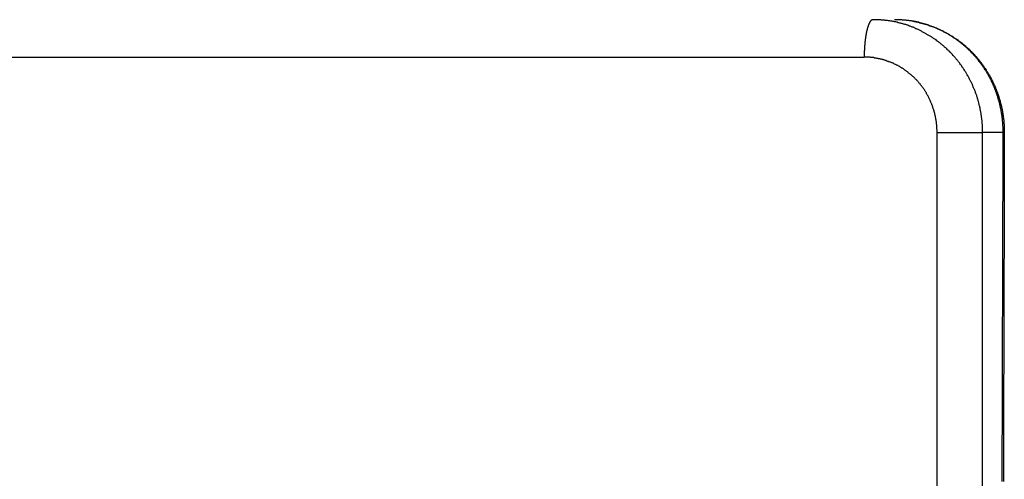
# Model space of a CAD drawing. Extents: x -458 to 157, y -2261 to -1804.
# Drawn here: x 103 to 129, y -1955 to -1943 of the extents above; entities that cross this region are included whole.
import ezdxf

# ---------------------------------------------------------------- set-up
doc = ezdxf.new("R2010")
doc.units = 0
doc.header["$LTSCALE"] = 0.5
doc.layers.add('01', color=1, linetype='CONTINUOUS')

msp = doc.modelspace()

# ---------------------------------------------------------------- linework, layer by layer
at = {"layer": '01'}
msp.add_line((30.91, -1944.127), (125.287, -1944.127), dxfattribs=at)
for points in [[(125.521, -1943.13, 0), (125.519, -1943.13, 0), (125.517, -1943.13, 0), (125.516, -1943.13, 0), (125.514, -1943.13, 0), (125.513, -1943.13, 0), (125.511, -1943.13, 0), (125.509, -1943.13, 0), (125.508, -1943.13, 0), (125.506, -1943.13, 0), (125.504, -1943.13, 0), (125.503, -1943.13, 0), (125.501, -1943.13, 0), (125.499, -1943.13, 0), (125.498, -1943.13, 0), (125.496, -1943.13, 0), (125.494, -1943.13, 0), (125.493, -1943.13, 0), (125.491, -1943.14, 0), (125.49, -1943.14, 0), (125.488, -1943.14, 0), (125.486, -1943.14, 0), (125.485, -1943.14, 0), (125.483, -1943.14, 0), (125.481, -1943.14, 0), (125.48, -1943.14, 0), (125.478, -1943.14, 0), (125.477, -1943.15, 0), (125.475, -1943.15, 0), (125.473, -1943.15, 0), (125.472, -1943.15, 0), (125.47, -1943.15, 0), (125.469, -1943.15, 0), (125.467, -1943.15, 0), (125.465, -1943.16, 0), (125.464, -1943.16, 0), (125.462, -1943.16, 0), (125.46, -1943.16, 0), (125.459, -1943.16, 0), (125.457, -1943.16, 0), (125.456, -1943.17, 0), (125.454, -1943.17, 0), (125.453, -1943.17, 0), (125.451, -1943.17, 0), (125.449, -1943.18, 0), (125.448, -1943.18, 0), (125.446, -1943.18, 0), (125.445, -1943.18, 0), (125.443, -1943.18, 0), (125.442, -1943.19, 0), (125.44, -1943.19, 0), (125.438, -1943.19, 0), (125.437, -1943.19, 0), (125.435, -1943.2, 0), (125.434, -1943.2, 0), (125.432, -1943.2, 0), (125.431, -1943.2, 0), (125.429, -1943.21, 0), (125.428, -1943.21, 0), (125.426, -1943.21, 0), (125.425, -1943.22, 0), (125.423, -1943.22, 0), (125.422, -1943.22, 0), (125.42, -1943.22, 0), (125.419, -1943.23, 0), (125.417, -1943.23, 0), (125.416, -1943.23, 0), (125.414, -1943.24, 0), (125.413, -1943.24, 0), (125.411, -1943.24, 0), (125.41, -1943.25, 0), (125.409, -1943.25, 0), (125.407, -1943.25, 0), (125.406, -1943.26, 0), (125.404, -1943.26, 0), (125.403, -1943.26, 0), (125.401, -1943.27, 0), (125.4, -1943.27, 0), (125.399, -1943.27, 0), (125.397, -1943.28, 0), (125.396, -1943.28, 0), (125.394, -1943.29, 0), (125.393, -1943.29, 0), (125.392, -1943.29, 0), (125.39, -1943.3, 0), (125.389, -1943.3, 0), (125.388, -1943.31, 0), (125.386, -1943.31, 0), (125.385, -1943.31, 0), (125.383, -1943.32, 0), (125.382, -1943.32, 0), (125.381, -1943.33, 0), (125.379, -1943.33, 0), (125.378, -1943.33, 0), (125.377, -1943.34, 0), (125.376, -1943.34, 0), (125.374, -1943.35, 0), (125.373, -1943.35, 0), (125.372, -1943.36, 0), (125.37, -1943.36, 0), (125.369, -1943.37, 0), (125.368, -1943.37, 0), (125.367, -1943.37, 0), (125.365, -1943.38, 0), (125.364, -1943.38, 0), (125.363, -1943.39, 0), (125.362, -1943.39, 0), (125.361, -1943.4, 0), (125.359, -1943.4, 0), (125.358, -1943.41, 0), (125.357, -1943.41, 0), (125.356, -1943.42, 0), (125.355, -1943.42, 0), (125.354, -1943.43, 0), (125.352, -1943.43, 0), (125.351, -1943.44, 0), (125.35, -1943.44, 0), (125.349, -1943.45, 0), (125.348, -1943.45, 0), (125.347, -1943.46, 0), (125.346, -1943.46, 0), (125.345, -1943.47, 0), (125.344, -1943.47, 0), (125.342, -1943.48, 0), (125.341, -1943.49, 0), (125.34, -1943.49, 0), (125.339, -1943.5, 0), (125.338, -1943.5, 0), (125.337, -1943.51, 0), (125.336, -1943.51, 0), (125.335, -1943.52, 0), (125.334, -1943.52, 0), (125.333, -1943.53, 0), (125.332, -1943.53, 0), (125.331, -1943.54, 0), (125.33, -1943.55, 0), (125.329, -1943.55, 0), (125.328, -1943.56, 0), (125.328, -1943.56, 0), (125.327, -1943.57, 0), (125.326, -1943.58, 0), (125.325, -1943.58, 0), (125.324, -1943.59, 0), (125.323, -1943.59, 0), (125.322, -1943.6, 0), (125.321, -1943.61, 0), (125.32, -1943.61, 0), (125.32, -1943.62, 0), (125.319, -1943.62, 0), (125.318, -1943.63, 0), (125.317, -1943.64, 0), (125.316, -1943.64, 0), (125.315, -1943.65, 0), (125.315, -1943.65, 0), (125.314, -1943.66, 0), (125.313, -1943.67, 0), (125.312, -1943.67, 0), (125.312, -1943.68, 0), (125.311, -1943.69, 0), (125.31, -1943.69, 0), (125.309, -1943.7, 0), (125.309, -1943.7, 0), (125.308, -1943.71, 0), (125.307, -1943.72, 0), (125.307, -1943.72, 0), (125.306, -1943.73, 0), (125.305, -1943.74, 0), (125.305, -1943.74, 0), (125.304, -1943.75, 0), (125.304, -1943.76, 0), (125.303, -1943.76, 0), (125.302, -1943.77, 0), (125.302, -1943.78, 0), (125.301, -1943.78, 0), (125.301, -1943.79, 0), (125.3, -1943.8, 0), (125.3, -1943.8, 0), (125.299, -1943.81, 0), (125.298, -1943.82, 0), (125.298, -1943.82, 0), (125.297, -1943.83, 0), (125.297, -1943.84, 0), (125.296, -1943.84, 0), (125.296, -1943.85, 0), (125.296, -1943.86, 0), (125.295, -1943.86, 0), (125.295, -1943.87, 0), (125.294, -1943.88, 0), (125.294, -1943.88, 0), (125.293, -1943.89, 0), (125.293, -1943.9, 0), (125.293, -1943.9, 0), (125.292, -1943.91, 0), (125.292, -1943.92, 0), (125.292, -1943.92, 0), (125.291, -1943.93, 0), (125.291, -1943.94, 0), (125.291, -1943.95, 0), (125.29, -1943.95, 0), (125.29, -1943.96, 0), (125.29, -1943.97, 0), (125.29, -1943.97, 0), (125.289, -1943.98, 0), (125.289, -1943.99, 0), (125.289, -1943.99, 0), (125.289, -1944, 0), (125.288, -1944.01, 0), (125.288, -1944.02, 0), (125.288, -1944.02, 0), (125.288, -1944.03, 0), (125.288, -1944.04, 0), (125.288, -1944.04, 0), (125.288, -1944.05, 0), (125.287, -1944.06, 0), (125.287, -1944.06, 0), (125.287, -1944.07, 0), (125.287, -1944.08, 0), (125.287, -1944.09, 0), (125.287, -1944.09, 0), (125.287, -1944.1, 0), (125.287, -1944.11, 0), (125.287, -1944.11, 0), (125.287, -1944.12, 0), (125.287, -1944.13, 0)], [(128.433, -1946.13, 0), (128.433, -1946.11, 0), (128.433, -1946.09, 0), (128.432, -1946.06, 0), (128.432, -1946.04, 0), (128.431, -1946.02, 0), (128.43, -1946, 0), (128.429, -1945.98, 0), (128.428, -1945.96, 0), (128.427, -1945.94, 0), (128.426, -1945.92, 0), (128.424, -1945.9, 0), (128.422, -1945.88, 0), (128.421, -1945.85, 0), (128.419, -1945.83, 0), (128.417, -1945.81, 0), (128.414, -1945.79, 0), (128.412, -1945.77, 0), (128.409, -1945.75, 0), (128.407, -1945.73, 0), (128.404, -1945.71, 0), (128.401, -1945.69, 0), (128.398, -1945.67, 0), (128.395, -1945.65, 0), (128.391, -1945.62, 0), (128.388, -1945.6, 0), (128.384, -1945.58, 0), (128.38, -1945.56, 0), (128.376, -1945.54, 0), (128.372, -1945.52, 0), (128.368, -1945.5, 0), (128.364, -1945.48, 0), (128.359, -1945.46, 0), (128.355, -1945.44, 0), (128.35, -1945.42, 0), (128.345, -1945.4, 0), (128.34, -1945.38, 0), (128.335, -1945.36, 0), (128.329, -1945.34, 0), (128.324, -1945.31, 0), (128.318, -1945.29, 0), (128.312, -1945.27, 0), (128.307, -1945.25, 0), (128.3, -1945.23, 0), (128.294, -1945.21, 0), (128.288, -1945.19, 0), (128.282, -1945.17, 0), (128.275, -1945.15, 0), (128.268, -1945.13, 0), (128.261, -1945.11, 0), (128.254, -1945.09, 0), (128.247, -1945.07, 0), (128.24, -1945.05, 0), (128.233, -1945.03, 0), (128.225, -1945.01, 0), (128.217, -1944.99, 0), (128.21, -1944.98, 0), (128.202, -1944.96, 0), (128.194, -1944.94, 0), (128.185, -1944.92, 0), (128.177, -1944.9, 0), (128.169, -1944.88, 0), (128.16, -1944.86, 0), (128.151, -1944.84, 0), (128.142, -1944.82, 0), (128.133, -1944.8, 0), (128.124, -1944.78, 0), (128.115, -1944.76, 0), (128.106, -1944.75, 0), (128.096, -1944.73, 0), (128.086, -1944.71, 0), (128.077, -1944.69, 0), (128.067, -1944.67, 0), (128.057, -1944.65, 0), (128.047, -1944.63, 0), (128.036, -1944.62, 0), (128.026, -1944.6, 0), (128.015, -1944.58, 0), (128.005, -1944.56, 0), (127.994, -1944.54, 0), (127.983, -1944.53, 0), (127.972, -1944.51, 0), (127.961, -1944.49, 0), (127.95, -1944.47, 0), (127.938, -1944.45, 0), (127.927, -1944.44, 0), (127.915, -1944.42, 0), (127.904, -1944.4, 0), (127.892, -1944.39, 0), (127.88, -1944.37, 0), (127.868, -1944.35, 0), (127.856, -1944.33, 0), (127.843, -1944.32, 0), (127.831, -1944.3, 0), (127.818, -1944.28, 0), (127.806, -1944.27, 0), (127.793, -1944.25, 0), (127.78, -1944.23, 0), (127.767, -1944.22, 0), (127.754, -1944.2, 0), (127.741, -1944.19, 0), (127.727, -1944.17, 0), (127.714, -1944.15, 0), (127.7, -1944.14, 0), (127.687, -1944.12, 0), (127.673, -1944.11, 0), (127.659, -1944.09, 0), (127.645, -1944.08, 0), (127.631, -1944.06, 0), (127.617, -1944.04, 0), (127.603, -1944.03, 0), (127.588, -1944.01, 0), (127.574, -1944, 0), (127.559, -1943.98, 0), (127.545, -1943.97, 0), (127.53, -1943.96, 0), (127.515, -1943.94, 0), (127.5, -1943.93, 0), (127.485, -1943.91, 0), (127.47, -1943.9, 0), (127.454, -1943.88, 0), (127.439, -1943.87, 0), (127.424, -1943.86, 0), (127.408, -1943.84, 0), (127.392, -1943.83, 0), (127.377, -1943.82, 0), (127.361, -1943.8, 0), (127.345, -1943.79, 0), (127.329, -1943.78, 0), (127.313, -1943.76, 0), (127.296, -1943.75, 0), (127.28, -1943.74, 0), (127.264, -1943.72, 0), (127.247, -1943.71, 0), (127.231, -1943.7, 0), (127.214, -1943.69, 0), (127.197, -1943.67, 0), (127.18, -1943.66, 0), (127.164, -1943.65, 0), (127.147, -1943.64, 0), (127.13, -1943.63, 0), (127.112, -1943.61, 0), (127.095, -1943.6, 0), (127.078, -1943.59, 0), (127.06, -1943.58, 0), (127.043, -1943.57, 0), (127.025, -1943.56, 0), (127.008, -1943.55, 0), (126.99, -1943.54, 0), (126.972, -1943.53, 0), (126.955, -1943.52, 0), (126.937, -1943.51, 0), (126.919, -1943.5, 0), (126.901, -1943.49, 0), (126.883, -1943.48, 0), (126.864, -1943.47, 0), (126.846, -1943.46, 0), (126.828, -1943.45, 0), (126.809, -1943.44, 0), (126.791, -1943.43, 0), (126.772, -1943.42, 0), (126.754, -1943.41, 0), (126.735, -1943.4, 0), (126.717, -1943.39, 0), (126.698, -1943.38, 0), (126.679, -1943.37, 0), (126.66, -1943.37, 0), (126.641, -1943.36, 0), (126.622, -1943.35, 0), (126.603, -1943.34, 0), (126.584, -1943.33, 0), (126.565, -1943.33, 0), (126.545, -1943.32, 0), (126.526, -1943.31, 0), (126.507, -1943.3, 0), (126.487, -1943.3, 0), (126.468, -1943.29, 0), (126.449, -1943.28, 0), (126.429, -1943.28, 0), (126.409, -1943.27, 0), (126.39, -1943.26, 0), (126.37, -1943.26, 0), (126.35, -1943.25, 0), (126.331, -1943.25, 0), (126.311, -1943.24, 0), (126.291, -1943.23, 0), (126.271, -1943.23, 0), (126.251, -1943.22, 0), (126.231, -1943.22, 0), (126.211, -1943.21, 0), (126.191, -1943.21, 0), (126.171, -1943.2, 0), (126.151, -1943.2, 0), (126.131, -1943.19, 0), (126.111, -1943.19, 0), (126.091, -1943.19, 0), (126.071, -1943.18, 0), (126.051, -1943.18, 0), (126.03, -1943.17, 0), (126.01, -1943.17, 0), (125.99, -1943.17, 0), (125.969, -1943.16, 0), (125.949, -1943.16, 0), (125.929, -1943.16, 0), (125.909, -1943.15, 0), (125.888, -1943.15, 0), (125.868, -1943.15, 0), (125.847, -1943.15, 0), (125.827, -1943.14, 0), (125.807, -1943.14, 0), (125.786, -1943.14, 0), (125.766, -1943.14, 0), (125.745, -1943.14, 0), (125.725, -1943.13, 0), (125.705, -1943.13, 0), (125.684, -1943.13, 0), (125.664, -1943.13, 0), (125.643, -1943.13, 0), (125.623, -1943.13, 0), (125.602, -1943.13, 0), (125.582, -1943.13, 0), (125.562, -1943.13, 0), (125.541, -1943.13, 0), (125.521, -1943.13, 0)], [(128.979, -1946.13, 0), (128.978, -1946.11, 0), (128.978, -1946.09, 0), (128.978, -1946.07, 0), (128.978, -1946.05, 0), (128.977, -1946.04, 0), (128.977, -1946.02, 0), (128.976, -1946, 0), (128.975, -1945.98, 0), (128.974, -1945.96, 0), (128.973, -1945.95, 0), (128.972, -1945.93, 0), (128.971, -1945.91, 0), (128.97, -1945.89, 0), (128.968, -1945.87, 0), (128.967, -1945.86, 0), (128.965, -1945.84, 0), (128.963, -1945.82, 0), (128.962, -1945.8, 0), (128.96, -1945.78, 0), (128.958, -1945.76, 0), (128.955, -1945.75, 0), (128.953, -1945.73, 0), (128.951, -1945.71, 0), (128.948, -1945.69, 0), (128.946, -1945.67, 0), (128.943, -1945.66, 0), (128.94, -1945.64, 0), (128.938, -1945.62, 0), (128.935, -1945.6, 0), (128.931, -1945.59, 0), (128.928, -1945.57, 0), (128.925, -1945.55, 0), (128.922, -1945.53, 0), (128.918, -1945.51, 0), (128.915, -1945.5, 0), (128.911, -1945.48, 0), (128.907, -1945.46, 0), (128.903, -1945.44, 0), (128.899, -1945.43, 0), (128.895, -1945.41, 0), (128.891, -1945.39, 0), (128.887, -1945.37, 0), (128.882, -1945.35, 0), (128.878, -1945.34, 0), (128.873, -1945.32, 0), (128.869, -1945.3, 0), (128.864, -1945.28, 0), (128.859, -1945.27, 0), (128.854, -1945.25, 0), (128.849, -1945.23, 0), (128.844, -1945.21, 0), (128.838, -1945.2, 0), (128.833, -1945.18, 0), (128.828, -1945.16, 0), (128.822, -1945.15, 0), (128.816, -1945.13, 0), (128.81, -1945.11, 0), (128.804, -1945.09, 0), (128.798, -1945.08, 0), (128.792, -1945.06, 0), (128.786, -1945.04, 0), (128.78, -1945.03, 0), (128.773, -1945.01, 0), (128.767, -1944.99, 0), (128.76, -1944.97, 0), (128.754, -1944.96, 0), (128.747, -1944.94, 0), (128.74, -1944.92, 0), (128.733, -1944.91, 0), (128.726, -1944.89, 0), (128.718, -1944.87, 0), (128.711, -1944.86, 0), (128.704, -1944.84, 0), (128.696, -1944.82, 0), (128.688, -1944.81, 0), (128.681, -1944.79, 0), (128.673, -1944.77, 0), (128.665, -1944.76, 0), (128.657, -1944.74, 0), (128.649, -1944.73, 0), (128.641, -1944.71, 0), (128.632, -1944.69, 0), (128.624, -1944.68, 0), (128.615, -1944.66, 0), (128.607, -1944.65, 0), (128.598, -1944.63, 0), (128.589, -1944.61, 0), (128.58, -1944.6, 0), (128.571, -1944.58, 0), (128.562, -1944.57, 0), (128.553, -1944.55, 0), (128.544, -1944.53, 0), (128.534, -1944.52, 0), (128.525, -1944.5, 0), (128.515, -1944.49, 0), (128.506, -1944.47, 0), (128.496, -1944.46, 0), (128.486, -1944.44, 0), (128.476, -1944.43, 0), (128.466, -1944.41, 0), (128.456, -1944.4, 0), (128.446, -1944.38, 0), (128.435, -1944.37, 0), (128.425, -1944.35, 0), (128.415, -1944.34, 0), (128.404, -1944.32, 0), (128.393, -1944.31, 0), (128.383, -1944.29, 0), (128.372, -1944.28, 0), (128.361, -1944.26, 0), (128.35, -1944.25, 0), (128.339, -1944.24, 0), (128.327, -1944.22, 0), (128.316, -1944.21, 0), (128.305, -1944.19, 0), (128.293, -1944.18, 0), (128.282, -1944.16, 0), (128.27, -1944.15, 0), (128.258, -1944.14, 0), (128.247, -1944.12, 0), (128.235, -1944.11, 0), (128.223, -1944.1, 0), (128.211, -1944.08, 0), (128.198, -1944.07, 0), (128.186, -1944.06, 0), (128.174, -1944.04, 0), (128.161, -1944.03, 0), (128.149, -1944.02, 0), (128.136, -1944, 0), (128.124, -1943.99, 0), (128.111, -1943.98, 0), (128.098, -1943.96, 0), (128.085, -1943.95, 0), (128.072, -1943.94, 0), (128.059, -1943.93, 0), (128.046, -1943.91, 0), (128.033, -1943.9, 0), (128.019, -1943.89, 0), (128.006, -1943.88, 0), (127.993, -1943.86, 0), (127.979, -1943.85, 0), (127.965, -1943.84, 0), (127.952, -1943.83, 0), (127.938, -1943.82, 0), (127.924, -1943.8, 0), (127.91, -1943.79, 0), (127.896, -1943.78, 0), (127.882, -1943.77, 0), (127.868, -1943.76, 0), (127.854, -1943.75, 0), (127.839, -1943.74, 0), (127.825, -1943.72, 0), (127.811, -1943.71, 0), (127.796, -1943.7, 0), (127.782, -1943.69, 0), (127.767, -1943.68, 0), (127.752, -1943.67, 0), (127.738, -1943.66, 0), (127.723, -1943.65, 0), (127.708, -1943.64, 0), (127.693, -1943.63, 0), (127.678, -1943.62, 0), (127.663, -1943.61, 0), (127.648, -1943.6, 0), (127.632, -1943.59, 0), (127.617, -1943.58, 0), (127.602, -1943.57, 0), (127.586, -1943.56, 0), (127.571, -1943.55, 0), (127.555, -1943.54, 0), (127.54, -1943.53, 0), (127.524, -1943.52, 0), (127.509, -1943.51, 0), (127.493, -1943.5, 0), (127.477, -1943.49, 0), (127.461, -1943.49, 0), (127.445, -1943.48, 0), (127.429, -1943.47, 0), (127.413, -1943.46, 0), (127.397, -1943.45, 0), (127.381, -1943.44, 0), (127.365, -1943.43, 0), (127.349, -1943.43, 0), (127.332, -1943.42, 0), (127.316, -1943.41, 0), (127.3, -1943.4, 0), (127.283, -1943.39, 0), (127.267, -1943.39, 0), (127.25, -1943.38, 0), (127.234, -1943.37, 0), (127.217, -1943.36, 0), (127.2, -1943.36, 0), (127.184, -1943.35, 0), (127.167, -1943.34, 0), (127.15, -1943.34, 0), (127.133, -1943.33, 0), (127.116, -1943.32, 0), (127.099, -1943.32, 0), (127.083, -1943.31, 0), (127.065, -1943.3, 0), (127.048, -1943.3, 0), (127.031, -1943.29, 0), (127.014, -1943.29, 0), (126.997, -1943.28, 0), (126.98, -1943.27, 0), (126.963, -1943.27, 0), (126.945, -1943.26, 0), (126.928, -1943.26, 0), (126.911, -1943.25, 0), (126.893, -1943.25, 0), (126.876, -1943.24, 0), (126.858, -1943.24, 0), (126.841, -1943.23, 0), (126.823, -1943.23, 0), (126.806, -1943.22, 0), (126.788, -1943.22, 0), (126.771, -1943.21, 0), (126.753, -1943.21, 0), (126.735, -1943.2, 0), (126.718, -1943.2, 0), (126.7, -1943.2, 0), (126.682, -1943.19, 0), (126.665, -1943.19, 0), (126.647, -1943.18, 0), (126.629, -1943.18, 0), (126.611, -1943.18, 0), (126.593, -1943.17, 0), (126.576, -1943.17, 0), (126.558, -1943.17, 0), (126.54, -1943.16, 0), (126.522, -1943.16, 0), (126.504, -1943.16, 0), (126.486, -1943.16, 0), (126.468, -1943.15, 0), (126.45, -1943.15, 0), (126.432, -1943.15, 0), (126.414, -1943.15, 0), (126.396, -1943.14, 0), (126.378, -1943.14, 0), (126.36, -1943.14, 0), (126.342, -1943.14, 0), (126.324, -1943.14, 0), (126.305, -1943.14, 0), (126.287, -1943.13, 0), (126.269, -1943.13, 0), (126.251, -1943.13, 0), (126.233, -1943.13, 0), (126.215, -1943.13, 0), (126.197, -1943.13, 0), (126.179, -1943.13, 0), (126.16, -1943.13, 0), (126.142, -1943.13, 0), (126.124, -1943.13, 0), (126.106, -1943.13, 0), (126.088, -1943.13, 0)], [(126.582, -1943.17, 0), (126.598, -1943.17, 0), (126.614, -1943.18, 0), (126.63, -1943.18, 0), (126.646, -1943.18, 0), (126.662, -1943.19, 0), (126.678, -1943.19, 0), (126.694, -1943.19, 0), (126.71, -1943.2, 0), (126.726, -1943.2, 0), (126.741, -1943.2, 0), (126.757, -1943.21, 0), (126.773, -1943.21, 0), (126.789, -1943.22, 0), (126.805, -1943.22, 0), (126.821, -1943.22, 0), (126.836, -1943.23, 0), (126.852, -1943.23, 0), (126.868, -1943.24, 0), (126.883, -1943.24, 0), (126.899, -1943.25, 0), (126.915, -1943.25, 0), (126.93, -1943.25, 0), (126.946, -1943.26, 0), (126.961, -1943.26, 0), (126.977, -1943.27, 0), (126.992, -1943.27, 0), (127.008, -1943.28, 0), (127.023, -1943.29, 0), (127.039, -1943.29, 0), (127.054, -1943.3, 0), (127.069, -1943.3, 0), (127.085, -1943.31, 0), (127.1, -1943.31, 0), (127.115, -1943.32, 0), (127.13, -1943.32, 0), (127.146, -1943.33, 0), (127.161, -1943.34, 0), (127.176, -1943.34, 0), (127.191, -1943.35, 0), (127.206, -1943.36, 0), (127.221, -1943.36, 0), (127.236, -1943.37, 0), (127.251, -1943.37, 0), (127.266, -1943.38, 0), (127.281, -1943.39, 0), (127.295, -1943.39, 0), (127.31, -1943.4, 0), (127.325, -1943.41, 0), (127.34, -1943.42, 0), (127.354, -1943.42, 0), (127.369, -1943.43, 0), (127.383, -1943.44, 0), (127.398, -1943.44, 0), (127.412, -1943.45, 0), (127.427, -1943.46, 0), (127.441, -1943.47, 0), (127.456, -1943.47, 0), (127.47, -1943.48, 0), (127.484, -1943.49, 0), (127.499, -1943.5, 0), (127.513, -1943.51, 0), (127.527, -1943.51, 0), (127.541, -1943.52, 0), (127.555, -1943.53, 0), (127.569, -1943.54, 0), (127.583, -1943.55, 0), (127.597, -1943.56, 0), (127.611, -1943.56, 0), (127.625, -1943.57, 0), (127.638, -1943.58, 0), (127.652, -1943.59, 0), (127.666, -1943.6, 0), (127.68, -1943.61, 0), (127.693, -1943.62, 0), (127.707, -1943.63, 0), (127.72, -1943.64, 0), (127.734, -1943.64, 0), (127.747, -1943.65, 0), (127.76, -1943.66, 0), (127.774, -1943.67, 0), (127.787, -1943.68, 0), (127.8, -1943.69, 0), (127.813, -1943.7, 0), (127.826, -1943.71, 0), (127.839, -1943.72, 0), (127.852, -1943.73, 0), (127.865, -1943.74, 0), (127.878, -1943.75, 0), (127.891, -1943.76, 0), (127.903, -1943.77, 0), (127.916, -1943.78, 0), (127.929, -1943.79, 0), (127.941, -1943.8, 0), (127.954, -1943.81, 0), (127.966, -1943.82, 0), (127.978, -1943.83, 0), (127.991, -1943.85, 0), (128.003, -1943.86, 0), (128.015, -1943.87, 0), (128.027, -1943.88, 0), (128.039, -1943.89, 0), (128.051, -1943.9, 0), (128.063, -1943.91, 0), (128.075, -1943.92, 0), (128.087, -1943.93, 0), (128.099, -1943.94, 0), (128.111, -1943.96, 0), (128.122, -1943.97, 0), (128.134, -1943.98, 0), (128.145, -1943.99, 0), (128.157, -1944, 0), (128.168, -1944.01, 0), (128.18, -1944.02, 0), (128.191, -1944.04, 0), (128.202, -1944.05, 0), (128.213, -1944.06, 0), (128.224, -1944.07, 0), (128.235, -1944.08, 0), (128.246, -1944.1, 0), (128.257, -1944.11, 0), (128.268, -1944.12, 0), (128.278, -1944.13, 0), (128.289, -1944.15, 0), (128.3, -1944.16, 0), (128.31, -1944.17, 0), (128.32, -1944.18, 0), (128.331, -1944.2, 0), (128.341, -1944.21, 0), (128.351, -1944.22, 0), (128.361, -1944.23, 0), (128.372, -1944.25, 0), (128.382, -1944.26, 0), (128.391, -1944.27, 0), (128.401, -1944.29, 0), (128.411, -1944.3, 0), (128.421, -1944.31, 0), (128.43, -1944.32, 0), (128.44, -1944.34, 0), (128.449, -1944.35, 0), (128.459, -1944.36, 0), (128.468, -1944.38, 0), (128.477, -1944.39, 0), (128.487, -1944.4, 0), (128.496, -1944.42, 0), (128.505, -1944.43, 0), (128.514, -1944.45, 0), (128.523, -1944.46, 0), (128.531, -1944.47, 0), (128.54, -1944.49, 0), (128.549, -1944.5, 0), (128.557, -1944.51, 0), (128.566, -1944.53, 0), (128.574, -1944.54, 0), (128.583, -1944.56, 0), (128.591, -1944.57, 0), (128.599, -1944.58, 0), (128.607, -1944.6, 0), (128.615, -1944.61, 0), (128.623, -1944.63, 0), (128.631, -1944.64, 0), (128.639, -1944.66, 0), (128.647, -1944.67, 0), (128.654, -1944.68, 0), (128.662, -1944.7, 0), (128.669, -1944.71, 0), (128.677, -1944.73, 0), (128.684, -1944.74, 0), (128.691, -1944.76, 0), (128.699, -1944.77, 0), (128.706, -1944.79, 0), (128.713, -1944.8, 0), (128.72, -1944.82, 0), (128.726, -1944.83, 0), (128.733, -1944.85, 0), (128.74, -1944.86, 0), (128.747, -1944.87, 0), (128.753, -1944.89, 0), (128.76, -1944.9, 0), (128.766, -1944.92, 0), (128.772, -1944.93, 0), (128.779, -1944.95, 0), (128.785, -1944.96, 0), (128.791, -1944.98, 0), (128.797, -1945, 0), (128.803, -1945.01, 0), (128.808, -1945.03, 0), (128.814, -1945.04, 0), (128.82, -1945.06, 0), (128.825, -1945.07, 0), (128.831, -1945.09, 0), (128.836, -1945.1, 0), (128.842, -1945.12, 0), (128.847, -1945.13, 0), (128.852, -1945.15, 0), (128.857, -1945.16, 0), (128.862, -1945.18, 0), (128.867, -1945.2, 0), (128.872, -1945.21, 0), (128.876, -1945.23, 0), (128.881, -1945.24, 0), (128.886, -1945.26, 0), (128.89, -1945.27, 0), (128.895, -1945.29, 0), (128.899, -1945.3, 0), (128.903, -1945.32, 0), (128.907, -1945.34, 0), (128.911, -1945.35, 0), (128.915, -1945.37, 0), (128.919, -1945.38, 0), (128.923, -1945.4, 0), (128.927, -1945.42, 0), (128.931, -1945.43, 0), (128.934, -1945.45, 0), (128.938, -1945.46, 0), (128.941, -1945.48, 0), (128.944, -1945.49, 0), (128.948, -1945.51, 0), (128.951, -1945.53, 0), (128.954, -1945.54, 0), (128.957, -1945.56, 0), (128.96, -1945.57, 0), (128.963, -1945.59, 0), (128.965, -1945.61, 0), (128.968, -1945.62, 0), (128.971, -1945.64, 0), (128.973, -1945.66, 0), (128.975, -1945.67, 0), (128.978, -1945.69, 0), (128.98, -1945.7, 0), (128.982, -1945.72, 0), (128.984, -1945.74, 0), (128.986, -1945.75, 0), (128.988, -1945.77, 0), (128.99, -1945.78, 0), (128.992, -1945.8, 0), (128.993, -1945.82, 0), (128.995, -1945.83, 0), (128.996, -1945.85, 0), (128.998, -1945.87, 0), (128.999, -1945.88, 0), (129, -1945.9, 0), (129.002, -1945.91, 0), (129.003, -1945.93, 0), (129.004, -1945.95, 0), (129.005, -1945.96, 0), (129.005, -1945.98, 0), (129.006, -1946, 0), (129.007, -1946.01, 0), (129.007, -1946.03, 0), (129.008, -1946.04, 0), (129.008, -1946.06, 0), (129.009, -1946.08, 0), (129.009, -1946.09, 0), (129.009, -1946.11, 0), (129.009, -1946.13, 0)], [(127.222, -1946.13, 0), (127.222, -1946.11, 0), (127.221, -1946.09, 0), (127.221, -1946.08, 0), (127.221, -1946.06, 0), (127.22, -1946.04, 0), (127.219, -1946.03, 0), (127.219, -1946.01, 0), (127.218, -1945.99, 0), (127.216, -1945.98, 0), (127.215, -1945.96, 0), (127.214, -1945.95, 0), (127.212, -1945.93, 0), (127.211, -1945.91, 0), (127.209, -1945.9, 0), (127.207, -1945.88, 0), (127.205, -1945.86, 0), (127.203, -1945.85, 0), (127.2, -1945.83, 0), (127.198, -1945.82, 0), (127.196, -1945.8, 0), (127.193, -1945.78, 0), (127.19, -1945.77, 0), (127.187, -1945.75, 0), (127.184, -1945.73, 0), (127.181, -1945.72, 0), (127.178, -1945.7, 0), (127.174, -1945.69, 0), (127.171, -1945.67, 0), (127.167, -1945.65, 0), (127.163, -1945.64, 0), (127.159, -1945.62, 0), (127.155, -1945.61, 0), (127.151, -1945.59, 0), (127.147, -1945.58, 0), (127.142, -1945.56, 0), (127.138, -1945.54, 0), (127.133, -1945.53, 0), (127.128, -1945.51, 0), (127.123, -1945.5, 0), (127.118, -1945.48, 0), (127.113, -1945.47, 0), (127.108, -1945.45, 0), (127.103, -1945.44, 0), (127.097, -1945.42, 0), (127.091, -1945.41, 0), (127.086, -1945.39, 0), (127.08, -1945.38, 0), (127.074, -1945.36, 0), (127.068, -1945.35, 0), (127.061, -1945.33, 0), (127.055, -1945.32, 0), (127.049, -1945.3, 0), (127.042, -1945.29, 0), (127.035, -1945.27, 0), (127.029, -1945.26, 0), (127.022, -1945.24, 0), (127.015, -1945.23, 0), (127.007, -1945.21, 0), (127, -1945.2, 0), (126.993, -1945.18, 0), (126.985, -1945.17, 0), (126.978, -1945.15, 0), (126.97, -1945.14, 0), (126.962, -1945.13, 0), (126.954, -1945.11, 0), (126.946, -1945.1, 0), (126.938, -1945.08, 0), (126.929, -1945.07, 0), (126.921, -1945.06, 0), (126.912, -1945.04, 0), (126.904, -1945.03, 0), (126.895, -1945.01, 0), (126.886, -1945, 0), (126.877, -1944.99, 0), (126.868, -1944.97, 0), (126.859, -1944.96, 0), (126.85, -1944.95, 0), (126.84, -1944.93, 0), (126.831, -1944.92, 0), (126.821, -1944.91, 0), (126.811, -1944.89, 0), (126.801, -1944.88, 0), (126.791, -1944.87, 0), (126.781, -1944.86, 0), (126.771, -1944.84, 0), (126.761, -1944.83, 0), (126.75, -1944.82, 0), (126.74, -1944.81, 0), (126.729, -1944.79, 0), (126.718, -1944.78, 0), (126.708, -1944.77, 0), (126.697, -1944.76, 0), (126.685, -1944.74, 0), (126.674, -1944.73, 0), (126.663, -1944.72, 0), (126.652, -1944.71, 0), (126.64, -1944.7, 0), (126.629, -1944.69, 0), (126.617, -1944.67, 0), (126.605, -1944.66, 0), (126.594, -1944.65, 0), (126.582, -1944.64, 0), (126.57, -1944.63, 0), (126.558, -1944.62, 0), (126.546, -1944.61, 0), (126.533, -1944.6, 0), (126.521, -1944.59, 0), (126.509, -1944.58, 0), (126.496, -1944.57, 0), (126.484, -1944.56, 0), (126.471, -1944.55, 0), (126.459, -1944.54, 0), (126.446, -1944.53, 0), (126.433, -1944.52, 0), (126.42, -1944.51, 0), (126.407, -1944.5, 0), (126.394, -1944.49, 0), (126.381, -1944.48, 0), (126.368, -1944.47, 0), (126.355, -1944.46, 0), (126.341, -1944.45, 0), (126.328, -1944.44, 0), (126.315, -1944.43, 0), (126.301, -1944.42, 0), (126.288, -1944.42, 0), (126.274, -1944.41, 0), (126.26, -1944.4, 0), (126.247, -1944.39, 0), (126.233, -1944.38, 0), (126.219, -1944.37, 0), (126.205, -1944.37, 0), (126.191, -1944.36, 0), (126.177, -1944.35, 0), (126.163, -1944.34, 0), (126.149, -1944.34, 0), (126.134, -1944.33, 0), (126.12, -1944.32, 0), (126.106, -1944.32, 0), (126.091, -1944.31, 0), (126.077, -1944.3, 0), (126.062, -1944.29, 0), (126.048, -1944.29, 0), (126.033, -1944.28, 0), (126.019, -1944.28, 0), (126.004, -1944.27, 0), (125.989, -1944.26, 0), (125.974, -1944.26, 0), (125.96, -1944.25, 0), (125.945, -1944.25, 0), (125.93, -1944.24, 0), (125.915, -1944.24, 0), (125.9, -1944.23, 0), (125.885, -1944.23, 0), (125.87, -1944.22, 0), (125.854, -1944.22, 0), (125.839, -1944.21, 0), (125.824, -1944.21, 0), (125.809, -1944.2, 0), (125.793, -1944.2, 0), (125.778, -1944.19, 0), (125.763, -1944.19, 0), (125.747, -1944.18, 0), (125.732, -1944.18, 0), (125.716, -1944.18, 0), (125.701, -1944.17, 0), (125.685, -1944.17, 0), (125.669, -1944.17, 0), (125.654, -1944.16, 0), (125.638, -1944.16, 0), (125.622, -1944.16, 0), (125.607, -1944.15, 0), (125.591, -1944.15, 0), (125.575, -1944.15, 0), (125.559, -1944.15, 0), (125.544, -1944.14, 0), (125.528, -1944.14, 0), (125.512, -1944.14, 0), (125.496, -1944.14, 0), (125.48, -1944.14, 0), (125.464, -1944.14, 0), (125.448, -1944.13, 0), (125.432, -1944.13, 0), (125.416, -1944.13, 0), (125.4, -1944.13, 0), (125.384, -1944.13, 0), (125.368, -1944.13, 0), (125.351, -1944.13, 0), (125.335, -1944.13, 0), (125.319, -1944.13, 0), (125.303, -1944.13, 0), (125.287, -1944.13, 0)], [(127.222, -1946.13, 0), (127.235, -1946.13, 0), (127.247, -1946.13, 0), (127.26, -1946.13, 0), (127.273, -1946.13, 0), (127.286, -1946.13, 0), (127.298, -1946.13, 0), (127.311, -1946.13, 0), (127.324, -1946.13, 0), (127.336, -1946.13, 0), (127.349, -1946.13, 0), (127.362, -1946.13, 0), (127.375, -1946.13, 0), (127.387, -1946.13, 0), (127.4, -1946.13, 0), (127.413, -1946.13, 0), (127.426, -1946.13, 0), (127.438, -1946.13, 0), (127.451, -1946.13, 0), (127.464, -1946.13, 0), (127.477, -1946.13, 0), (127.489, -1946.13, 0), (127.502, -1946.13, 0), (127.515, -1946.13, 0), (127.528, -1946.13, 0), (127.54, -1946.13, 0), (127.553, -1946.13, 0), (127.566, -1946.13, 0), (127.579, -1946.13, 0), (127.591, -1946.13, 0), (127.604, -1946.13, 0), (127.617, -1946.13, 0), (127.63, -1946.13, 0), (127.642, -1946.13, 0), (127.655, -1946.13, 0), (127.668, -1946.13, 0), (127.681, -1946.13, 0), (127.693, -1946.13, 0), (127.706, -1946.13, 0), (127.719, -1946.13, 0), (127.732, -1946.13, 0), (127.744, -1946.13, 0), (127.757, -1946.13, 0), (127.77, -1946.13, 0), (127.783, -1946.13, 0), (127.795, -1946.13, 0), (127.808, -1946.13, 0), (127.821, -1946.13, 0), (127.834, -1946.13, 0), (127.846, -1946.13, 0), (127.859, -1946.13, 0), (127.872, -1946.13, 0), (127.885, -1946.13, 0), (127.897, -1946.13, 0), (127.91, -1946.13, 0), (127.923, -1946.13, 0), (127.936, -1946.13, 0), (127.948, -1946.13, 0), (127.961, -1946.13, 0), (127.974, -1946.13, 0), (127.987, -1946.13, 0), (127.999, -1946.13, 0), (128.012, -1946.13, 0), (128.025, -1946.13, 0), (128.038, -1946.13, 0), (128.05, -1946.13, 0), (128.063, -1946.13, 0), (128.076, -1946.13, 0), (128.089, -1946.13, 0), (128.101, -1946.13, 0), (128.114, -1946.13, 0), (128.127, -1946.13, 0), (128.14, -1946.13, 0), (128.152, -1946.13, 0), (128.165, -1946.13, 0), (128.178, -1946.13, 0), (128.191, -1946.13, 0), (128.203, -1946.13, 0), (128.216, -1946.13, 0), (128.229, -1946.13, 0), (128.242, -1946.13, 0), (128.254, -1946.13, 0), (128.267, -1946.13, 0), (128.28, -1946.13, 0), (128.293, -1946.13, 0), (128.305, -1946.13, 0), (128.318, -1946.13, 0), (128.331, -1946.13, 0), (128.344, -1946.13, 0), (128.356, -1946.13, 0), (128.369, -1946.13, 0), (128.382, -1946.13, 0), (128.395, -1946.13, 0), (128.407, -1946.13, 0), (128.42, -1946.13, 0), (128.433, -1946.13, 0)], [(127.222, -1955.53, 0), (127.222, -1955.33, 0), (127.222, -1955.13, 0), (127.222, -1954.93, 0), (127.222, -1954.73, 0), (127.222, -1954.53, 0), (127.222, -1954.33, 0), (127.222, -1954.13, 0), (127.222, -1953.93, 0), (127.222, -1953.73, 0), (127.222, -1953.53, 0), (127.222, -1953.33, 0), (127.222, -1953.13, 0), (127.222, -1952.93, 0), (127.222, -1952.73, 0), (127.222, -1952.53, 0), (127.222, -1952.33, 0), (127.222, -1952.13, 0), (127.222, -1951.93, 0), (127.222, -1951.73, 0), (127.222, -1951.53, 0), (127.222, -1951.33, 0), (127.222, -1951.13, 0), (127.222, -1950.93, 0), (127.222, -1950.73, 0), (127.222, -1950.53, 0), (127.222, -1950.33, 0), (127.222, -1950.13, 0), (127.222, -1949.93, 0), (127.222, -1949.73, 0), (127.222, -1949.53, 0), (127.222, -1949.33, 0), (127.222, -1949.13, 0), (127.222, -1948.93, 0), (127.222, -1948.73, 0), (127.222, -1948.53, 0), (127.222, -1948.33, 0), (127.222, -1948.13, 0), (127.222, -1947.93, 0), (127.222, -1947.73, 0), (127.222, -1947.53, 0), (127.222, -1947.33, 0), (127.222, -1947.13, 0), (127.222, -1946.93, 0), (127.222, -1946.73, 0), (127.222, -1946.53, 0), (127.222, -1946.33, 0), (127.222, -1946.13, 0)], [(128.433, -1955.53, 0), (128.433, -1955.33, 0), (128.433, -1955.13, 0), (128.433, -1954.93, 0), (128.433, -1954.73, 0), (128.433, -1954.53, 0), (128.433, -1954.33, 0), (128.433, -1954.13, 0), (128.433, -1953.93, 0), (128.433, -1953.73, 0), (128.433, -1953.53, 0), (128.433, -1953.33, 0), (128.433, -1953.13, 0), (128.433, -1952.93, 0), (128.433, -1952.73, 0), (128.433, -1952.53, 0), (128.433, -1952.33, 0), (128.433, -1952.13, 0), (128.433, -1951.93, 0), (128.433, -1951.73, 0), (128.433, -1951.53, 0), (128.433, -1951.33, 0), (128.433, -1951.13, 0), (128.433, -1950.93, 0), (128.433, -1950.73, 0), (128.433, -1950.53, 0), (128.433, -1950.33, 0), (128.433, -1950.13, 0), (128.433, -1949.93, 0), (128.433, -1949.73, 0), (128.433, -1949.53, 0), (128.433, -1949.33, 0), (128.433, -1949.13, 0), (128.433, -1948.93, 0), (128.433, -1948.73, 0), (128.433, -1948.53, 0), (128.433, -1948.33, 0), (128.433, -1948.13, 0), (128.433, -1947.93, 0), (128.433, -1947.73, 0), (128.433, -1947.53, 0), (128.433, -1947.33, 0), (128.433, -1947.13, 0), (128.433, -1946.93, 0), (128.433, -1946.73, 0), (128.433, -1946.53, 0), (128.433, -1946.33, 0), (128.433, -1946.13, 0)], [(128.979, -1946.13, 0), (128.973, -1946.13, 0), (128.967, -1946.13, 0), (128.961, -1946.13, 0), (128.956, -1946.13, 0), (128.95, -1946.13, 0), (128.944, -1946.13, 0), (128.938, -1946.13, 0), (128.933, -1946.13, 0), (128.927, -1946.13, 0), (128.921, -1946.13, 0), (128.915, -1946.13, 0), (128.91, -1946.13, 0), (128.904, -1946.13, 0), (128.898, -1946.13, 0), (128.892, -1946.13, 0), (128.887, -1946.13, 0), (128.881, -1946.13, 0), (128.875, -1946.13, 0), (128.869, -1946.13, 0), (128.864, -1946.13, 0), (128.858, -1946.13, 0), (128.852, -1946.13, 0), (128.846, -1946.13, 0), (128.841, -1946.13, 0), (128.835, -1946.13, 0), (128.829, -1946.13, 0), (128.823, -1946.13, 0), (128.818, -1946.13, 0), (128.812, -1946.13, 0), (128.806, -1946.13, 0), (128.8, -1946.13, 0), (128.795, -1946.13, 0), (128.789, -1946.13, 0), (128.783, -1946.13, 0), (128.777, -1946.13, 0), (128.772, -1946.13, 0), (128.766, -1946.13, 0), (128.76, -1946.13, 0), (128.754, -1946.13, 0), (128.749, -1946.13, 0), (128.743, -1946.13, 0), (128.737, -1946.13, 0), (128.732, -1946.13, 0), (128.726, -1946.13, 0), (128.72, -1946.13, 0), (128.714, -1946.13, 0), (128.709, -1946.13, 0), (128.703, -1946.13, 0), (128.697, -1946.13, 0), (128.691, -1946.13, 0), (128.686, -1946.13, 0), (128.68, -1946.13, 0), (128.674, -1946.13, 0), (128.668, -1946.13, 0), (128.663, -1946.13, 0), (128.657, -1946.13, 0), (128.651, -1946.13, 0), (128.645, -1946.13, 0), (128.64, -1946.13, 0), (128.634, -1946.13, 0), (128.628, -1946.13, 0), (128.622, -1946.13, 0), (128.617, -1946.13, 0), (128.611, -1946.13, 0), (128.605, -1946.13, 0), (128.599, -1946.13, 0), (128.594, -1946.13, 0), (128.588, -1946.13, 0), (128.582, -1946.13, 0), (128.576, -1946.13, 0), (128.571, -1946.13, 0), (128.565, -1946.13, 0), (128.559, -1946.13, 0), (128.553, -1946.13, 0), (128.548, -1946.13, 0), (128.542, -1946.13, 0), (128.536, -1946.13, 0), (128.53, -1946.13, 0), (128.525, -1946.13, 0), (128.519, -1946.13, 0), (128.513, -1946.13, 0), (128.507, -1946.13, 0), (128.502, -1946.13, 0), (128.496, -1946.13, 0), (128.49, -1946.13, 0), (128.484, -1946.13, 0), (128.479, -1946.13, 0), (128.473, -1946.13, 0), (128.467, -1946.13, 0), (128.462, -1946.13, 0), (128.456, -1946.13, 0), (128.45, -1946.13, 0), (128.444, -1946.13, 0), (128.439, -1946.13, 0), (128.433, -1946.13, 0)], [(128.953, -1955.41, 0), (128.953, -1955.33, 0), (128.954, -1955.24, 0), (128.954, -1955.16, 0), (128.954, -1955.07, 0), (128.954, -1954.99, 0), (128.954, -1954.9, 0), (128.955, -1954.82, 0), (128.955, -1954.73, 0), (128.955, -1954.65, 0), (128.955, -1954.56, 0), (128.956, -1954.48, 0), (128.956, -1954.39, 0), (128.956, -1954.31, 0), (128.956, -1954.22, 0), (128.957, -1954.14, 0), (128.957, -1954.05, 0), (128.957, -1953.97, 0), (128.957, -1953.88, 0), (128.957, -1953.8, 0), (128.958, -1953.71, 0), (128.958, -1953.63, 0), (128.958, -1953.54, 0), (128.958, -1953.45, 0), (128.959, -1953.37, 0), (128.959, -1953.28, 0), (128.959, -1953.2, 0), (128.959, -1953.11, 0), (128.96, -1953.03, 0), (128.96, -1952.94, 0), (128.96, -1952.86, 0), (128.96, -1952.77, 0), (128.961, -1952.69, 0), (128.961, -1952.6, 0), (128.961, -1952.52, 0), (128.961, -1952.43, 0), (128.962, -1952.35, 0), (128.962, -1952.26, 0), (128.962, -1952.18, 0), (128.962, -1952.09, 0), (128.963, -1952.01, 0), (128.963, -1951.92, 0), (128.963, -1951.84, 0), (128.963, -1951.75, 0), (128.964, -1951.67, 0), (128.964, -1951.58, 0), (128.964, -1951.5, 0), (128.964, -1951.41, 0), (128.965, -1951.32, 0), (128.965, -1951.24, 0), (128.965, -1951.15, 0), (128.965, -1951.07, 0), (128.966, -1950.98, 0), (128.966, -1950.9, 0), (128.966, -1950.81, 0), (128.966, -1950.73, 0), (128.967, -1950.64, 0), (128.967, -1950.56, 0), (128.967, -1950.47, 0), (128.967, -1950.39, 0), (128.968, -1950.3, 0), (128.968, -1950.22, 0), (128.968, -1950.13, 0), (128.968, -1950.05, 0), (128.969, -1949.96, 0), (128.969, -1949.88, 0), (128.969, -1949.79, 0), (128.969, -1949.71, 0), (128.97, -1949.62, 0), (128.97, -1949.54, 0), (128.97, -1949.45, 0), (128.97, -1949.37, 0), (128.971, -1949.28, 0), (128.971, -1949.19, 0), (128.971, -1949.11, 0), (128.971, -1949.02, 0), (128.972, -1948.94, 0), (128.972, -1948.85, 0), (128.972, -1948.77, 0), (128.972, -1948.68, 0), (128.973, -1948.6, 0), (128.973, -1948.51, 0), (128.973, -1948.43, 0), (128.973, -1948.34, 0), (128.974, -1948.26, 0), (128.974, -1948.17, 0), (128.974, -1948.09, 0), (128.974, -1948, 0), (128.975, -1947.92, 0), (128.975, -1947.83, 0), (128.975, -1947.75, 0), (128.975, -1947.66, 0), (128.976, -1947.58, 0), (128.976, -1947.49, 0), (128.976, -1947.41, 0), (128.976, -1947.32, 0), (128.977, -1947.23, 0), (128.977, -1947.15, 0), (128.977, -1947.06, 0), (128.977, -1946.98, 0), (128.978, -1946.89, 0), (128.978, -1946.81, 0), (128.978, -1946.72, 0), (128.978, -1946.64, 0), (128.978, -1946.55, 0), (128.979, -1946.47, 0), (128.979, -1946.38, 0), (128.979, -1946.3, 0), (128.979, -1946.21, 0), (128.979, -1946.13, 0)], [(128.979, -1946.13, 0), (128.979, -1946.13, 0), (128.979, -1946.13, 0), (128.979, -1946.13, 0), (128.98, -1946.13, 0), (128.98, -1946.13, 0), (128.98, -1946.13, 0), (128.981, -1946.13, 0), (128.981, -1946.13, 0), (128.981, -1946.13, 0), (128.982, -1946.13, 0), (128.982, -1946.13, 0), (128.982, -1946.13, 0), (128.983, -1946.13, 0), (128.983, -1946.13, 0), (128.983, -1946.13, 0), (128.984, -1946.13, 0), (128.984, -1946.13, 0), (128.984, -1946.13, 0), (128.984, -1946.13, 0), (128.985, -1946.13, 0), (128.985, -1946.13, 0), (128.985, -1946.13, 0), (128.986, -1946.13, 0), (128.986, -1946.13, 0), (128.986, -1946.13, 0), (128.987, -1946.13, 0), (128.987, -1946.13, 0), (128.987, -1946.13, 0), (128.988, -1946.13, 0), (128.988, -1946.13, 0), (128.988, -1946.13, 0), (128.989, -1946.13, 0), (128.989, -1946.13, 0), (128.989, -1946.13, 0), (128.989, -1946.13, 0), (128.99, -1946.13, 0), (128.99, -1946.13, 0), (128.99, -1946.13, 0), (128.991, -1946.13, 0), (128.991, -1946.13, 0), (128.991, -1946.13, 0), (128.992, -1946.13, 0), (128.992, -1946.13, 0), (128.992, -1946.13, 0), (128.993, -1946.13, 0), (128.993, -1946.13, 0), (128.993, -1946.13, 0), (128.994, -1946.13, 0), (128.994, -1946.13, 0), (128.994, -1946.13, 0), (128.994, -1946.13, 0), (128.995, -1946.13, 0), (128.995, -1946.13, 0), (128.995, -1946.13, 0), (128.996, -1946.13, 0), (128.996, -1946.13, 0), (128.996, -1946.13, 0), (128.997, -1946.13, 0), (128.997, -1946.13, 0), (128.997, -1946.13, 0), (128.998, -1946.13, 0), (128.998, -1946.13, 0), (128.998, -1946.13, 0), (128.999, -1946.13, 0), (128.999, -1946.13, 0), (128.999, -1946.13, 0), (128.999, -1946.13, 0), (129, -1946.13, 0), (129, -1946.13, 0), (129, -1946.13, 0), (129.001, -1946.13, 0), (129.001, -1946.13, 0), (129.001, -1946.13, 0), (129.002, -1946.13, 0), (129.002, -1946.13, 0), (129.002, -1946.13, 0), (129.003, -1946.13, 0), (129.003, -1946.13, 0), (129.003, -1946.13, 0), (129.004, -1946.13, 0), (129.004, -1946.13, 0), (129.004, -1946.13, 0), (129.004, -1946.13, 0), (129.005, -1946.13, 0), (129.005, -1946.13, 0), (129.005, -1946.13, 0), (129.006, -1946.13, 0), (129.006, -1946.13, 0), (129.006, -1946.13, 0), (129.007, -1946.13, 0), (129.007, -1946.13, 0), (129.007, -1946.13, 0), (129.008, -1946.13, 0), (129.008, -1946.13, 0), (129.008, -1946.13, 0)], [(129.009, -1946.13, 0), (129.009, -1946.21, 0), (129.009, -1946.3, 0), (129.009, -1946.38, 0), (129.009, -1946.47, 0), (129.009, -1946.55, 0), (129.009, -1946.64, 0), (129.009, -1946.72, 0), (129.008, -1946.81, 0), (129.008, -1946.89, 0), (129.008, -1946.98, 0), (129.008, -1947.06, 0), (129.007, -1947.15, 0), (129.007, -1947.23, 0), (129.007, -1947.32, 0), (129.007, -1947.4, 0), (129.006, -1947.49, 0), (129.006, -1947.57, 0), (129.006, -1947.66, 0), (129.006, -1947.75, 0), (129.005, -1947.83, 0), (129.005, -1947.92, 0), (129.005, -1948, 0), (129.005, -1948.09, 0), (129.004, -1948.17, 0), (129.004, -1948.26, 0), (129.004, -1948.34, 0), (129.004, -1948.43, 0), (129.003, -1948.51, 0), (129.003, -1948.6, 0), (129.003, -1948.68, 0), (129.003, -1948.77, 0), (129.002, -1948.85, 0), (129.002, -1948.94, 0), (129.002, -1949.02, 0), (129.002, -1949.11, 0), (129.001, -1949.19, 0), (129.001, -1949.28, 0), (129.001, -1949.36, 0), (129.001, -1949.45, 0), (129, -1949.53, 0), (129, -1949.62, 0), (129, -1949.71, 0), (129, -1949.79, 0), (128.999, -1949.88, 0), (128.999, -1949.96, 0), (128.999, -1950.05, 0), (128.999, -1950.13, 0), (128.998, -1950.22, 0), (128.998, -1950.3, 0), (128.998, -1950.39, 0), (128.998, -1950.47, 0), (128.997, -1950.56, 0), (128.997, -1950.64, 0), (128.997, -1950.73, 0), (128.997, -1950.81, 0), (128.996, -1950.9, 0), (128.996, -1950.98, 0), (128.996, -1951.07, 0), (128.996, -1951.15, 0), (128.995, -1951.24, 0), (128.995, -1951.32, 0), (128.995, -1951.41, 0), (128.995, -1951.49, 0), (128.994, -1951.58, 0), (128.994, -1951.67, 0), (128.994, -1951.75, 0), (128.994, -1951.84, 0), (128.993, -1951.92, 0), (128.993, -1952.01, 0), (128.993, -1952.09, 0), (128.993, -1952.18, 0), (128.992, -1952.26, 0), (128.992, -1952.35, 0), (128.992, -1952.43, 0), (128.992, -1952.52, 0), (128.991, -1952.6, 0), (128.991, -1952.69, 0), (128.991, -1952.77, 0), (128.991, -1952.86, 0), (128.99, -1952.94, 0), (128.99, -1953.03, 0), (128.99, -1953.11, 0), (128.99, -1953.2, 0), (128.989, -1953.28, 0), (128.989, -1953.37, 0), (128.989, -1953.45, 0), (128.989, -1953.54, 0), (128.988, -1953.63, 0), (128.988, -1953.71, 0), (128.988, -1953.8, 0), (128.988, -1953.88, 0), (128.988, -1953.97, 0), (128.987, -1954.05, 0), (128.987, -1954.14, 0), (128.987, -1954.22, 0), (128.987, -1954.31, 0), (128.986, -1954.39, 0), (128.986, -1954.48, 0), (128.986, -1954.56, 0), (128.986, -1954.65, 0), (128.985, -1954.73, 0), (128.985, -1954.82, 0), (128.985, -1954.9, 0), (128.985, -1954.99, 0), (128.985, -1955.07, 0), (128.984, -1955.16, 0), (128.984, -1955.24, 0), (128.984, -1955.33, 0), (128.984, -1955.41, 0)]]:
    msp.add_polyline3d(points, dxfattribs=at)

doc.saveas('drawing.dxf')
